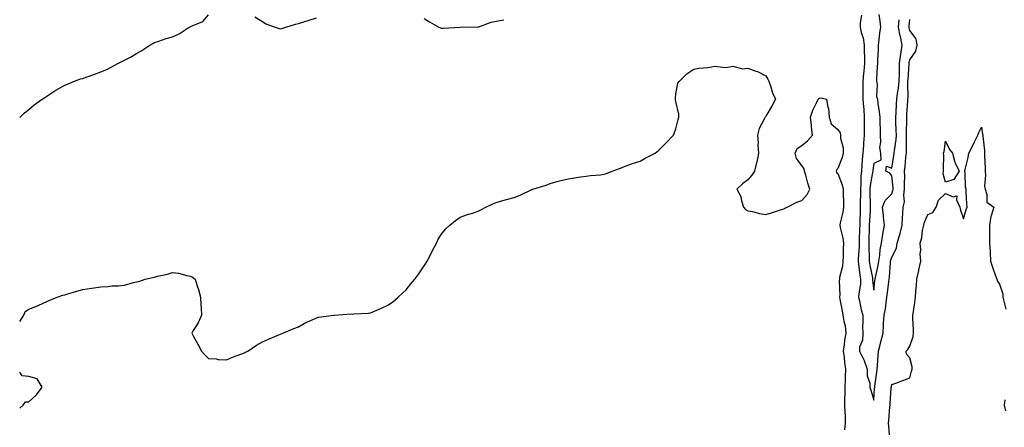
# Model space of a CAD drawing. Units: inches. Extents: x 873443 to 876083, y 7353338 to 7355978.
# Drawn here: x 873443 to 873991, y 7355110 to 7355336 of the extents above; entities that cross this region are included whole.
import ezdxf

# ---------------------------------------------------------------- set-up
doc = ezdxf.new("R2010")
doc.units = ezdxf.units.IN
doc.header["$MEASUREMENT"] = 0
doc.layers.add('Contour_87347353', color=7, linetype='Continuous', true_color=0x37b9e3)

msp = doc.modelspace()

# ---------------------------------------------------------------- linework, layer by layer
at = {"layer": 'Contour_87347353'}
for points in [[(873443, 7355281.69, 3368), (873443.25, 7355281.92, 3368), (873445.65, 7355284.32, 3368), (873448.05, 7355286.28, 3368), (873451.11, 7355288.86, 3368), (873455.57, 7355291.92, 3368), (873457.03, 7355292.94, 3368), (873458.05, 7355293.61, 3368), (873463.05, 7355296.92, 3368), (873468.05, 7355299.73, 3368), (873469.6, 7355300.37, 3368), (873473.41, 7355301.92, 3368), (873476.8, 7355303.17, 3368), (873478.05, 7355303.52, 3368), (873480.55, 7355304.42, 3368), (873484.29, 7355305.68, 3368), (873488.05, 7355307.14, 3368), (873491.55, 7355308.42, 3368), (873498.05, 7355311.92, 3368), (873504.66, 7355315.3, 3368), (873508.05, 7355317.34, 3368), (873510.95, 7355319.02, 3368), (873515.32, 7355321.92, 3368), (873517.05, 7355322.92, 3368), (873518.05, 7355323.47, 3368), (873520.32, 7355324.19, 3368), (873524.39, 7355325.58, 3368), (873528.05, 7355326.67, 3368), (873531.64, 7355328.33, 3368), (873537.29, 7355331.92, 3368), (873537.78, 7355332.19, 3368), (873538.05, 7355332.3, 3368), (873538.9, 7355332.77, 3368), (873544.85, 7355335.12, 3368), (873548.05, 7355338.79, 3368)], [(873573.73, 7355337.61, 3368), (873578.05, 7355335.12, 3368), (873579.99, 7355333.86, 3368), (873585.07, 7355331.92, 3368), (873587.29, 7355331.17, 3368), (873588.05, 7355331.05, 3368), (873588.72, 7355331.25, 3368), (873591.03, 7355331.92, 3368), (873596.41, 7355333.56, 3368), (873598.05, 7355333.9, 3368), (873600.97, 7355334.84, 3368), (873604.09, 7355335.88, 3368), (873608.05, 7355337.11, 3368)], [(873668.05, 7355336.81, 3368), (873671, 7355334.87, 3368), (873676.2, 7355331.92, 3368), (873677.6, 7355331.47, 3368), (873678.05, 7355331.33, 3368), (873678.63, 7355331.34, 3368), (873688.05, 7355331.92, 3368), (873697.86, 7355332.11, 3368), (873698.05, 7355332.09, 3368), (873698.3, 7355332.16, 3368), (873705.33, 7355334.64, 3368), (873708.05, 7355335.31, 3368), (873712.22, 7355336.09, 3368)], [(873911.3, 7355338.67, 3368), (873910.52, 7355334.39, 3368), (873910.44, 7355331.92, 3368), (873911.05, 7355328.91, 3368), (873912.17, 7355326.04, 3368), (873912.69, 7355321.92, 3368), (873912.78, 7355317.19, 3368), (873912.83, 7355316.7, 3368), (873912.9, 7355311.92, 3368), (873912.52, 7355307.45, 3368), (873912.36, 7355306.23, 3368), (873911.96, 7355301.92, 3368), (873911.95, 7355298.02, 3368), (873912, 7355295.87, 3368), (873911.99, 7355291.92, 3368), (873912.34, 7355287.63, 3368), (873912.47, 7355286.34, 3368), (873912.81, 7355281.92, 3368), (873912.8, 7355277.17, 3368), (873912.79, 7355276.65, 3368), (873912.78, 7355271.92, 3368), (873912.42, 7355267.55, 3368), (873912.32, 7355266.19, 3368), (873911.98, 7355261.92, 3368), (873911.63, 7355258.34, 3368), (873911.49, 7355255.36, 3368), (873911.19, 7355251.92, 3368), (873910.88, 7355249.09, 3368), (873910.89, 7355244.75, 3368), (873910.63, 7355241.92, 3368), (873910.66, 7355239.31, 3368), (873910.54, 7355234.41, 3368), (873910.56, 7355231.92, 3368), (873910.45, 7355229.52, 3368), (873910.33, 7355224.2, 3368), (873910.23, 7355221.92, 3368), (873910.17, 7355219.8, 3368), (873909.95, 7355213.81, 3368), (873909.89, 7355211.92, 3368), (873909.88, 7355210.09, 3368), (873909.39, 7355203.26, 3368), (873909.38, 7355201.92, 3368), (873909.62, 7355200.35, 3368), (873910.32, 7355194.19, 3368), (873910.7, 7355191.92, 3368), (873910.64, 7355189.33, 3368), (873909.69, 7355183.56, 3368), (873909.64, 7355181.92, 3368), (873910.15, 7355179.82, 3368), (873911.08, 7355174.95, 3368), (873911.92, 7355171.92, 3368), (873912, 7355167.97, 3368), (873911.83, 7355165.7, 3368), (873911.92, 7355161.92, 3368), (873911.87, 7355158.1, 3368), (873910.22, 7355154.09, 3368), (873910.15, 7355151.92, 3368), (873912.09, 7355147.88, 3368), (873912.8, 7355146.67, 3368), (873914.32, 7355141.92, 3368), (873914.36, 7355138.23, 3368), (873915.81, 7355134.16, 3368), (873915.86, 7355131.92, 3368), (873916.49, 7355130.36, 3368), (873918.05, 7355124.72, 3368), (873918.54, 7355131.43, 3368), (873918.57, 7355131.92, 3368), (873918.66, 7355132.53, 3368), (873919.68, 7355140.29, 3368), (873919.93, 7355141.92, 3368), (873920.08, 7355143.95, 3368), (873920.51, 7355149.46, 3368), (873920.69, 7355151.92, 3368), (873921.59, 7355155.46, 3368), (873922.11, 7355157.86, 3368), (873923.25, 7355161.92, 3368), (873923.55, 7355166.42, 3368), (873923.56, 7355167.43, 3368), (873923.83, 7355171.92, 3368), (873924.57, 7355175.4, 3368), (873924.87, 7355178.73, 3368), (873925.42, 7355181.92, 3368), (873925.71, 7355184.26, 3368), (873926.53, 7355190.4, 3368), (873926.72, 7355191.92, 3368), (873926.9, 7355193.07, 3368), (873927.32, 7355201.19, 3368), (873927.41, 7355201.92, 3368), (873927.51, 7355202.46, 3368), (873928.05, 7355204.16, 3368), (873930.8, 7355209.17, 3368), (873931.14, 7355211.92, 3368), (873932.31, 7355216.18, 3368), (873932.66, 7355217.31, 3368), (873933.8, 7355221.92, 3368), (873933.97, 7355225.99, 3368), (873934.3, 7355228.17, 3368), (873934.5, 7355231.92, 3368), (873935.1, 7355234.86, 3368), (873934.8, 7355238.67, 3368), (873935.21, 7355241.92, 3368), (873935.1, 7355244.87, 3368), (873935.27, 7355249.14, 3368), (873935.15, 7355251.92, 3368), (873935.5, 7355254.47, 3368), (873935.92, 7355259.79, 3368), (873936.18, 7355261.92, 3368), (873936.31, 7355263.66, 3368), (873936.24, 7355270.11, 3368), (873936.36, 7355271.92, 3368), (873936.34, 7355273.63, 3368), (873936.45, 7355280.32, 3368), (873936.43, 7355281.92, 3368), (873936.51, 7355283.46, 3368), (873937.02, 7355290.89, 3368), (873937.07, 7355291.92, 3368), (873937.17, 7355292.8, 3368), (873936.99, 7355300.86, 3368), (873937.09, 7355301.92, 3368), (873937.11, 7355302.86, 3368), (873937.67, 7355311.54, 3368), (873937.68, 7355311.92, 3368), (873937.73, 7355312.24, 3368), (873938.05, 7355313.77, 3368), (873941.39, 7355318.58, 3368), (873942.19, 7355321.92, 3368), (873941.64, 7355325.51, 3368), (873938.05, 7355330.19, 3368), (873937.73, 7355331.61, 3368), (873937.67, 7355331.92, 3368), (873937.7, 7355332.27, 3368), (873938.05, 7355336.2, 3368)], [(873920.89, 7355339.08, 3369), (873921.35, 7355335.22, 3369), (873921.78, 7355331.92, 3369), (873921.21, 7355328.76, 3369), (873920.96, 7355324.83, 3369), (873920.53, 7355321.92, 3369), (873920.55, 7355319.42, 3369), (873920.07, 7355313.93, 3369), (873920.08, 7355311.92, 3369), (873920.01, 7355309.96, 3369), (873919.62, 7355303.49, 3369), (873919.56, 7355301.92, 3369), (873919.9, 7355300.07, 3369), (873919.57, 7355293.44, 3369), (873920.08, 7355291.92, 3369), (873920.38, 7355289.59, 3369), (873921.08, 7355284.95, 3369), (873921.45, 7355281.92, 3369), (873921.39, 7355278.58, 3369), (873921.59, 7355275.46, 3369), (873921.54, 7355271.92, 3369), (873921.88, 7355268.09, 3369), (873921.16, 7355265.03, 3369), (873921.75, 7355261.92, 3369), (873921.98, 7355257.99, 3369), (873918.05, 7355256.19, 3369), (873917.53, 7355252.44, 3369), (873917.48, 7355251.92, 3369), (873917.41, 7355251.29, 3369), (873915.99, 7355243.98, 3369), (873915.81, 7355241.92, 3369), (873915.83, 7355239.7, 3369), (873916.08, 7355233.89, 3369), (873916.1, 7355231.92, 3369), (873916.01, 7355229.87, 3369), (873915.65, 7355224.32, 3369), (873915.54, 7355221.92, 3369), (873915.47, 7355219.34, 3369), (873915.37, 7355214.6, 3369), (873915.29, 7355211.92, 3369), (873915.27, 7355209.14, 3369), (873915.53, 7355204.44, 3369), (873915.51, 7355201.92, 3369), (873915.85, 7355199.72, 3369), (873917.28, 7355192.69, 3369), (873917.4, 7355191.92, 3369), (873917.39, 7355191.26, 3369), (873918.05, 7355185.76, 3369), (873918.72, 7355191.25, 3369), (873918.81, 7355191.92, 3369), (873918.95, 7355192.82, 3369), (873920.48, 7355199.49, 3369), (873920.79, 7355201.92, 3369), (873921.37, 7355205.24, 3369), (873921.6, 7355208.37, 3369), (873922.39, 7355211.92, 3369), (873923.06, 7355216.91, 3369), (873923.07, 7355216.93, 3369), (873924.07, 7355221.92, 3369), (873923.54, 7355226.43, 3369), (873923.47, 7355227.34, 3369), (873922.9, 7355231.92, 3369), (873924.37, 7355235.6, 3369), (873928.05, 7355239.41, 3369), (873928.76, 7355241.21, 3369), (873928.85, 7355241.92, 3369), (873928.82, 7355242.69, 3369), (873928.05, 7355249.36, 3369), (873926.94, 7355250.81, 3369), (873924.81, 7355251.92, 3369), (873925.21, 7355254.76, 3369), (873928.05, 7355253.66, 3369), (873929.28, 7355260.69, 3369), (873929.43, 7355261.92, 3369), (873929.55, 7355263.42, 3369), (873930.47, 7355269.5, 3369), (873930.63, 7355271.92, 3369), (873930.6, 7355274.47, 3369), (873930.41, 7355279.56, 3369), (873930.39, 7355281.92, 3369), (873930.51, 7355284.38, 3369), (873930.68, 7355289.29, 3369), (873930.81, 7355291.92, 3369), (873931.18, 7355295.05, 3369), (873931.86, 7355298.1, 3369), (873932.21, 7355301.92, 3369), (873932.32, 7355306.19, 3369), (873932.31, 7355307.66, 3369), (873932.43, 7355311.92, 3369), (873933.08, 7355316.89, 3369), (873933.1, 7355316.97, 3369), (873933.85, 7355321.92, 3369), (873932.87, 7355326.74, 3369), (873932.79, 7355327.18, 3369), (873931.86, 7355331.92, 3369), (873932.22, 7355336.09, 3369)], [(873443, 7355168.46, 3367), (873445.3, 7355171.92, 3367), (873446.05, 7355173.91, 3367), (873448.05, 7355175.29, 3367), (873452.86, 7355177.11, 3367), (873453.67, 7355177.54, 3367), (873458.05, 7355179.57, 3367), (873459.71, 7355180.26, 3367), (873463.93, 7355181.92, 3367), (873467.01, 7355182.96, 3367), (873468.05, 7355183.21, 3367), (873469.85, 7355183.72, 3367), (873474.78, 7355185.19, 3367), (873478.05, 7355186.11, 3367), (873483.01, 7355186.88, 3367), (873483.08, 7355186.89, 3367), (873488.05, 7355187.74, 3367), (873492.1, 7355187.87, 3367), (873494.28, 7355188.15, 3367), (873498.05, 7355188.29, 3367), (873501.3, 7355188.67, 3367), (873506.3, 7355190.17, 3367), (873508.05, 7355190.44, 3367), (873509.33, 7355190.64, 3367), (873512.8, 7355191.92, 3367), (873517.07, 7355192.9, 3367), (873518.05, 7355193.11, 3367), (873519.68, 7355193.55, 3367), (873525.2, 7355194.77, 3367), (873528.05, 7355195.65, 3367), (873531.34, 7355195.21, 3367), (873536.02, 7355193.95, 3367), (873538.05, 7355193.6, 3367), (873539.19, 7355193.06, 3367), (873540.68, 7355191.92, 3367), (873541.71, 7355188.26, 3367), (873542.4, 7355186.27, 3367), (873543.5, 7355181.92, 3367), (873543.74, 7355177.61, 3367), (873543.89, 7355176.08, 3367), (873544.16, 7355171.92, 3367), (873542.31, 7355167.66, 3367), (873539.56, 7355163.44, 3367), (873538.68, 7355161.92, 3367), (873539.44, 7355160.53, 3367), (873542.02, 7355155.89, 3367), (873544.15, 7355151.92, 3367), (873546.05, 7355149.92, 3367), (873548.05, 7355147.92, 3367), (873552.37, 7355147.6, 3367), (873553.45, 7355147.32, 3367), (873558.05, 7355147.13, 3367), (873561.38, 7355148.59, 3367), (873566.59, 7355150.46, 3367), (873568.05, 7355151.03, 3367), (873568.63, 7355151.34, 3367), (873569.88, 7355151.92, 3367), (873574.64, 7355155.33, 3367), (873578.05, 7355157.12, 3367), (873581.33, 7355158.64, 3367), (873587.11, 7355160.98, 3367), (873588.05, 7355161.39, 3367), (873588.42, 7355161.55, 3367), (873589.43, 7355161.92, 3367), (873595.52, 7355164.45, 3367), (873598.05, 7355165.44, 3367), (873602.16, 7355167.81, 3367), (873605.32, 7355169.19, 3367), (873608.05, 7355170.51, 3367), (873609.21, 7355170.76, 3367), (873617.78, 7355171.92, 3367), (873618.02, 7355171.95, 3367), (873618.08, 7355171.95, 3367), (873627.36, 7355172.61, 3367), (873628.05, 7355172.58, 3367), (873628.78, 7355172.65, 3367), (873636.86, 7355173.11, 3367), (873638.05, 7355173.22, 3367), (873640.35, 7355174.22, 3367), (873644.16, 7355175.81, 3367), (873648.05, 7355177.63, 3367), (873650.58, 7355179.39, 3367), (873653.52, 7355181.92, 3367), (873655.9, 7355184.08, 3367), (873658.05, 7355186.05, 3367), (873660.63, 7355189.34, 3367), (873662.72, 7355191.92, 3367), (873665.03, 7355194.94, 3367), (873668.05, 7355199.26, 3367), (873669.04, 7355200.93, 3367), (873669.64, 7355201.92, 3367), (873671.23, 7355205.1, 3367), (873672.42, 7355207.55, 3367), (873674.78, 7355211.92, 3367), (873675.85, 7355214.11, 3367), (873678.05, 7355217.53, 3367), (873680.04, 7355219.93, 3367), (873682.25, 7355221.92, 3367), (873685.42, 7355224.55, 3367), (873688.05, 7355226.45, 3367), (873692.07, 7355227.9, 3367), (873694.78, 7355228.65, 3367), (873698.05, 7355229.68, 3367), (873699.47, 7355230.5, 3367), (873702.37, 7355231.92, 3367), (873706.2, 7355233.77, 3367), (873708.05, 7355234.62, 3367), (873711.73, 7355235.6, 3367), (873713.85, 7355236.12, 3367), (873718.05, 7355237.34, 3367), (873721.4, 7355238.57, 3367), (873727.84, 7355241.71, 3367), (873728.05, 7355241.8, 3367), (873728.15, 7355241.82, 3367), (873728.45, 7355241.92, 3367), (873735.78, 7355244.19, 3367), (873738.05, 7355245.18, 3367), (873742.49, 7355246.36, 3367), (873743.33, 7355246.64, 3367), (873748.05, 7355247.67, 3367), (873751.64, 7355248.33, 3367), (873754.86, 7355248.73, 3367), (873758.05, 7355249.26, 3367), (873760.47, 7355249.5, 3367), (873766.11, 7355249.98, 3367), (873768.05, 7355250.19, 3367), (873769.36, 7355250.61, 3367), (873772.56, 7355251.92, 3367), (873776.58, 7355253.39, 3367), (873778.05, 7355254.01, 3367), (873781.33, 7355255.2, 3367), (873783.81, 7355256.16, 3367), (873788.05, 7355257.59, 3367), (873790.88, 7355259.09, 3367), (873796.44, 7355261.92, 3367), (873797.31, 7355262.66, 3367), (873798.05, 7355263.22, 3367), (873802.45, 7355267.52, 3367), (873806.63, 7355271.92, 3367), (873807.07, 7355272.9, 3367), (873808.05, 7355275.49, 3367), (873809.3, 7355280.67, 3367), (873809.65, 7355281.92, 3367), (873809.67, 7355283.54, 3367), (873808.05, 7355290.7, 3367), (873807.79, 7355291.66, 3367), (873807.7, 7355291.92, 3367), (873807.71, 7355292.26, 3367), (873808.05, 7355294.86, 3367), (873809.07, 7355300.9, 3367), (873809.95, 7355301.92, 3367), (873814, 7355305.97, 3367), (873818.05, 7355308.54, 3367), (873820.85, 7355309.12, 3367), (873825.65, 7355309.52, 3367), (873828.05, 7355309.93, 3367), (873829.65, 7355310.32, 3367), (873835.66, 7355309.53, 3367), (873838.05, 7355309.85, 3367), (873839.76, 7355310.21, 3367), (873844.97, 7355308.84, 3367), (873848.05, 7355309.12, 3367), (873852.4, 7355307.57, 3367), (873853.47, 7355307.34, 3367), (873858.05, 7355304.84, 3367), (873859.13, 7355303, 3367), (873859.73, 7355301.92, 3367), (873860.69, 7355299.28, 3367), (873861.65, 7355295.52, 3367), (873863.48, 7355291.92, 3367), (873861.59, 7355288.38, 3367), (873858.05, 7355282.43, 3367), (873857.77, 7355282.2, 3367), (873857.64, 7355281.92, 3367), (873857.36, 7355281.23, 3367), (873854.38, 7355275.59, 3367), (873853.34, 7355271.92, 3367), (873853.77, 7355267.64, 3367), (873853.64, 7355266.33, 3367), (873853.96, 7355261.92, 3367), (873852.99, 7355256.98, 3367), (873852.92, 7355256.79, 3367), (873851.64, 7355251.92, 3367), (873850.32, 7355249.65, 3367), (873848.05, 7355247.09, 3367), (873845.13, 7355244.84, 3367), (873841.87, 7355241.92, 3367), (873844.09, 7355237.96, 3367), (873844.5, 7355235.47, 3367), (873845.69, 7355231.92, 3367), (873846.78, 7355230.65, 3367), (873848.05, 7355229.96, 3367), (873850.52, 7355229.45, 3367), (873854.59, 7355228.46, 3367), (873858.05, 7355227.81, 3367), (873861.24, 7355228.73, 3367), (873866.76, 7355230.64, 3367), (873868.05, 7355231.04, 3367), (873868.6, 7355231.38, 3367), (873869.96, 7355231.92, 3367), (873875.23, 7355234.74, 3367), (873878.05, 7355235.58, 3367), (873880.93, 7355239.04, 3367), (873882.54, 7355241.92, 3367), (873881.44, 7355245.31, 3367), (873880.24, 7355249.73, 3367), (873879.58, 7355251.92, 3367), (873879.3, 7355253.17, 3367), (873878.05, 7355255.07, 3367), (873875.07, 7355258.94, 3367), (873874.31, 7355261.92, 3367), (873875.44, 7355264.53, 3367), (873878.05, 7355266.27, 3367), (873881.21, 7355268.76, 3367), (873884.02, 7355271.92, 3367), (873883.47, 7355276.5, 3367), (873883.38, 7355277.25, 3367), (873882.81, 7355281.92, 3367), (873884.22, 7355285.76, 3367), (873886.33, 7355290.2, 3367), (873887.07, 7355291.92, 3367), (873887.59, 7355292.38, 3367), (873888.05, 7355292.46, 3367), (873888.87, 7355292.74, 3367), (873891.71, 7355291.92, 3367), (873892.58, 7355287.39, 3367), (873892.97, 7355286.84, 3367), (873893.19, 7355281.92, 3367), (873894.31, 7355278.18, 3367), (873898.05, 7355275.09, 3367), (873899.36, 7355273.23, 3367), (873899.6, 7355271.92, 3367), (873899.64, 7355270.34, 3367), (873901.03, 7355264.9, 3367), (873901.07, 7355261.92, 3367), (873900.5, 7355259.47, 3367), (873898.05, 7355253.37, 3367), (873897.33, 7355252.64, 3367), (873897.11, 7355251.92, 3367), (873897.25, 7355251.12, 3367), (873898.05, 7355250.6, 3367), (873900.55, 7355244.42, 3367), (873900.97, 7355241.92, 3367), (873900.97, 7355239.01, 3367), (873901.2, 7355235.07, 3367), (873901.2, 7355231.92, 3367), (873900.82, 7355229.15, 3367), (873899.42, 7355223.29, 3367), (873899.19, 7355221.92, 3367), (873899.34, 7355220.63, 3367), (873900.93, 7355214.8, 3367), (873901.16, 7355211.92, 3367), (873900.96, 7355209.01, 3367), (873900.95, 7355204.82, 3367), (873900.78, 7355201.92, 3367), (873900.72, 7355199.25, 3367), (873899.06, 7355192.93, 3367), (873899.03, 7355191.92, 3367), (873898.9, 7355191.07, 3367), (873899.1, 7355182.97, 3367), (873898.99, 7355181.92, 3367), (873899.23, 7355180.74, 3367), (873900.43, 7355174.3, 3367), (873900.93, 7355171.92, 3367), (873901.35, 7355168.62, 3367), (873902.08, 7355165.96, 3367), (873902.45, 7355161.92, 3367), (873901.87, 7355158.1, 3367), (873901.58, 7355155.45, 3367), (873901.08, 7355151.92, 3367), (873901.52, 7355148.45, 3367), (873901.71, 7355145.58, 3367), (873902.25, 7355141.92, 3367), (873902.07, 7355137.9, 3367), (873902.1, 7355135.97, 3367), (873901.93, 7355131.92, 3367), (873901.99, 7355127.98, 3367), (873901.8, 7355125.67, 3367), (873901.86, 7355121.92, 3367), (873901.88, 7355118.09, 3367), (873902.08, 7355115.95, 3367), (873902.1, 7355111.92, 3367), (873901.7, 7355108.27, 3367)], [(873926.95, 7355103.02, 3367), (873926.43, 7355110.3, 3367), (873926.29, 7355111.92, 3367), (873926.43, 7355113.55, 3367), (873927.09, 7355120.96, 3367), (873927.17, 7355121.92, 3367), (873927.23, 7355122.74, 3367), (873927.79, 7355131.66, 3367), (873927.81, 7355131.92, 3367), (873927.84, 7355132.13, 3367), (873928.05, 7355133.39, 3367), (873930.37, 7355134.24, 3367), (873934.26, 7355135.71, 3367), (873938.05, 7355137.05, 3367), (873939.13, 7355140.84, 3367), (873939.35, 7355141.92, 3367), (873939.35, 7355143.22, 3367), (873938.05, 7355148.17, 3367), (873936.34, 7355150.21, 3367), (873936.14, 7355151.92, 3367), (873937.05, 7355152.92, 3367), (873938.05, 7355154.79, 3367), (873939.91, 7355160.06, 3367), (873940.08, 7355161.92, 3367), (873940.16, 7355164.03, 3367), (873939.78, 7355170.19, 3367), (873939.85, 7355171.92, 3367), (873940.08, 7355173.95, 3367), (873940.99, 7355178.98, 3367), (873941.27, 7355181.92, 3367), (873941.53, 7355185.4, 3367), (873941.77, 7355188.19, 3367), (873942.04, 7355191.92, 3367), (873943.14, 7355196.83, 3367), (873943.19, 7355197.06, 3367), (873944.24, 7355201.92, 3367), (873943.96, 7355206.01, 3367), (873944.2, 7355208.07, 3367), (873943.79, 7355211.92, 3367), (873944.84, 7355215.13, 3367), (873945.19, 7355219.06, 3367), (873945.84, 7355221.92, 3367), (873946.37, 7355223.6, 3367), (873948.05, 7355227.92, 3367), (873950.95, 7355229.02, 3367), (873952.85, 7355231.92, 3367), (873954.15, 7355235.82, 3367), (873958.05, 7355239.58, 3367), (873962.22, 7355237.75, 3367), (873964.28, 7355238.15, 3367), (873964, 7355235.97, 3367), (873965.99, 7355231.92, 3367), (873966.39, 7355230.26, 3367), (873968.05, 7355225.4, 3367), (873969.37, 7355230.6, 3367), (873969.93, 7355231.92, 3367), (873969.85, 7355233.72, 3367), (873969.49, 7355240.48, 3367), (873969.42, 7355241.92, 3367), (873969.1, 7355242.97, 3367), (873968.94, 7355251.03, 3367), (873968.77, 7355251.92, 3367), (873968.96, 7355252.83, 3367), (873970.51, 7355259.46, 3367), (873971.01, 7355261.92, 3367), (873973.36, 7355266.61, 3367), (873973.98, 7355267.85, 3367), (873976.02, 7355271.92, 3367), (873976.48, 7355273.49, 3367), (873978.05, 7355276.38, 3367), (873978.56, 7355272.43, 3367), (873978.64, 7355271.92, 3367), (873978.65, 7355271.32, 3367), (873979.65, 7355263.52, 3367), (873979.65, 7355261.92, 3367), (873979.7, 7355260.27, 3367), (873979.95, 7355253.82, 3367), (873980.01, 7355251.92, 3367), (873980.26, 7355249.71, 3367), (873979.65, 7355243.52, 3367), (873979.94, 7355241.92, 3367), (873980.99, 7355238.98, 3367), (873980.93, 7355234.8, 3367), (873984.79, 7355231.92, 3367), (873983.35, 7355227.22, 3367), (873983.12, 7355226.85, 3367), (873982.52, 7355221.92, 3367), (873982.47, 7355217.5, 3367), (873982.51, 7355216.38, 3367), (873982.47, 7355211.92, 3367), (873982.73, 7355207.24, 3367), (873982.75, 7355206.62, 3367), (873983.03, 7355201.92, 3367), (873984.23, 7355198.1, 3367), (873985.62, 7355194.35, 3367), (873986.45, 7355191.92, 3367), (873986.98, 7355190.85, 3367), (873988.05, 7355189.2, 3367), (873989.9, 7355183.77, 3367), (873989.94, 7355181.92, 3367), (873990.33, 7355179.64, 3367), (873991.49, 7355175.36, 3367)], [(873443, 7355120.2, 3367), (873444.98, 7355121.92, 3367), (873446.18, 7355123.79, 3367), (873448.05, 7355123.79, 3367), (873452.38, 7355127.59, 3367), (873455.57, 7355131.92, 3367), (873452.75, 7355136.62, 3367), (873448.05, 7355137.95, 3367), (873444.41, 7355138.28, 3367), (873443, 7355140.2, 3367)], [(873991.01, 7355124.88, 3367), (873990.52, 7355121.92, 3367), (873991.26, 7355118.71, 3367)]]:
    msp.add_polyline3d(points, dxfattribs=at)
msp.add_polyline3d([(873958.05, 7355245.86, 3367), (873956.58, 7355250.45, 3367), (873956.94, 7355251.92, 3367), (873956.8, 7355253.17, 3367), (873956.96, 7355260.83, 3367), (873956.8, 7355261.92, 3367), (873957.17, 7355262.79, 3367), (873958.05, 7355268.56, 3367), (873960.11, 7355263.98, 3367), (873961.77, 7355261.92, 3367), (873963.12, 7355256.99, 3367), (873963.35, 7355256.62, 3367), (873965.6, 7355251.92, 3367), (873962.65, 7355247.32, 3367)], close=True, dxfattribs=at)

doc.saveas('drawing.dxf')
